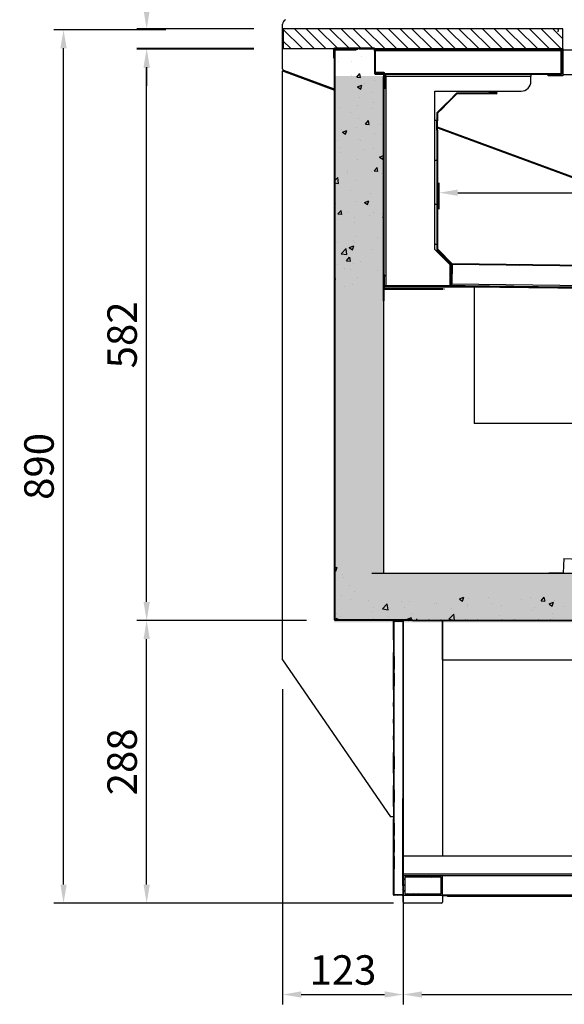
# Model space of a CAD drawing. Units: millimetres. Extents: x 236 to 31078, y 0 to 11880.
# Drawn here: x 14807 to 15362, y 4228 to 5231 of the extents above; entities that cross this region are included whole.
import ezdxf

# ---------------------------------------------------------------- set-up
doc = ezdxf.new("R2010")
doc.units = ezdxf.units.MM
doc.layers.add('COTAS', color=1, linetype='Continuous')
doc.layers.add('PREDETERMINADO', color=7, linetype='Continuous')
doc.styles.get("Standard").update_dxf_attribs({"font": 'romans.shx'})
doc.dimstyles.new('JUAN4', dxfattribs={"dimtxt": 30, "dimasz": 19, "dimexe": 10, "dimexo": 30, "dimgap": 10, "dimtad": 3, "dimdec": 1, "dimdsep": 46, "dimtxsty": 'Standard', "dimcen": 5, "dimclrd": 256, "dimclre": 256, "dimclrt": 1, "dimadec": 0, "dimazin": 0, "dimtp": 0.5, "dimtm": 0.5, "dimtfac": 0.125, "dimtdec": 1, "dimtofl": 0, "dimtmove": 0, "dimatfit": 0, "dimfxl": 1, "dimtolj": 1, "dimtzin": 0, "dimarcsym": 0})

# ---------------------------------------------------------------- blocks, each defined once
blk = doc.blocks.new('*D361')
at = {"layer": 'COTAS', "lineweight": -2, "transparency": 16777216}
for p, q in [((15074.9, 4548.8), (15074.9, 4227.7)), ((15197.9, 4348.8), (15197.9, 4227.7)), ((15093.9, 4237.7), (15178.9, 4237.7))]:
    blk.add_line(p, q, dxfattribs=at)
at = {"layer": 'COTAS', "transparency": 16777216}
for points in [[(15093.9, 4240.9), (15093.9, 4234.6), (15074.9, 4237.7)], [(15178.9, 4240.9), (15178.9, 4234.6), (15197.9, 4237.7)]]:
    blk.add_solid(points, dxfattribs=at)
at = {"layer": 'Defpoints', "color": 0, "transparency": 16777216}
for p in [(15074.9, 4578.8), (15197.9, 4378.8), (15197.9, 4237.7)]:
    blk.add_point(p, dxfattribs=at)
at = {"layer": 'COTAS', "color": 1, "transparency": 16777216, "insert": (15136.4, 4262.7), "char_height": 30, "attachment_point": 5}
blk.add_mtext('\\A1;123', dxfattribs=at)
blk = doc.blocks.new('*D362')
at = {"layer": 'COTAS', "lineweight": -2, "transparency": 16777216}
for p, q in [((15197.9, 4348.8), (15197.9, 4227.7)), ((15872.9, 4348.8), (15872.9, 4227.7)), ((15216.9, 4237.7), (15853.9, 4237.7))]:
    blk.add_line(p, q, dxfattribs=at)
at = {"layer": 'COTAS', "transparency": 16777216}
for points in [[(15216.9, 4240.9), (15216.9, 4234.6), (15197.9, 4237.7)], [(15853.9, 4240.9), (15853.9, 4234.6), (15872.9, 4237.7)]]:
    blk.add_solid(points, dxfattribs=at)
at = {"layer": 'Defpoints', "color": 0, "transparency": 16777216}
for p in [(15197.9, 4378.8), (15872.9, 4378.8), (15872.9, 4237.7)]:
    blk.add_point(p, dxfattribs=at)
at = {"layer": 'COTAS', "color": 1, "transparency": 16777216, "insert": (15535.4, 4262.7), "char_height": 30, "attachment_point": 5}
blk.add_mtext('\\A1;675', dxfattribs=at)
blk = doc.blocks.new('*D363')
at = {"layer": 'COTAS', "lineweight": -2, "transparency": 16777216}
for p, q in [((15234.4, 5037.9), (15234.4, 5064.7)), ((15999.4, 5015.4), (15999.4, 5064.7)), ((15253.4, 5054.7), (15980.4, 5054.7))]:
    blk.add_line(p, q, dxfattribs=at)
at = {"layer": 'COTAS', "transparency": 16777216}
for points in [[(15253.4, 5057.9), (15253.4, 5051.5), (15234.4, 5054.7)], [(15980.4, 5057.9), (15980.4, 5051.5), (15999.4, 5054.7)]]:
    blk.add_solid(points, dxfattribs=at)
at = {"layer": 'Defpoints', "color": 0, "transparency": 16777216}
for p in [(15999.4, 5054.7), (15234.4, 5007.9), (15999.4, 4985.4)]:
    blk.add_point(p, dxfattribs=at)
at = {"layer": 'COTAS', "color": 1, "transparency": 16777216, "insert": (15615.9, 5079.7), "char_height": 30, "attachment_point": 5}
blk.add_mtext('\\A1;765', dxfattribs=at)
blk = doc.blocks.new('*D365')
at = {"layer": 'COTAS', "lineweight": -2, "transparency": 16777216}
for p, q in [((15075.6, 5251.7), (15075.6, 5330)), ((15360.6, 5251.7), (15360.6, 5330)), ((15094.6, 5320), (15341.6, 5320))]:
    blk.add_line(p, q, dxfattribs=at)
at = {"layer": 'COTAS', "transparency": 16777216}
for points in [[(15094.6, 5323.1), (15094.6, 5316.8), (15075.6, 5320)], [(15341.6, 5323.1), (15341.6, 5316.8), (15360.6, 5320)]]:
    blk.add_solid(points, dxfattribs=at)
at = {"layer": 'Defpoints', "color": 0, "transparency": 16777216}
for p in [(15360.6, 5320), (15075.6, 5221.7), (15360.6, 5221.7)]:
    blk.add_point(p, dxfattribs=at)
at = {"layer": 'COTAS', "color": 1, "transparency": 16777216, "insert": (15218.1, 5345), "char_height": 30, "attachment_point": 5}
blk.add_mtext('\\A1;285', dxfattribs=at)
blk = doc.blocks.new('*D369')
at = {"layer": 'COTAS', "lineweight": -2, "transparency": 16777216}
for p, q in [((15099.3, 4618.8), (14926.4, 4618.8)), ((14936.4, 4349.8), (14936.4, 4599.8)), ((15187.9, 4330.8), (14926.4, 4330.8))]:
    blk.add_line(p, q, dxfattribs=at)
at = {"layer": 'COTAS', "transparency": 16777216}
for points in [[(14933.2, 4599.8), (14939.6, 4599.8), (14936.4, 4618.8)], [(14933.2, 4349.8), (14939.6, 4349.8), (14936.4, 4330.8)]]:
    blk.add_solid(points, dxfattribs=at)
at = {"layer": 'Defpoints', "color": 0, "transparency": 16777216}
for p in [(14936.4, 4618.8), (15129.3, 4618.8), (15217.9, 4330.8)]:
    blk.add_point(p, dxfattribs=at)
at = {"layer": 'COTAS', "color": 1, "transparency": 16777216, "insert": (14911.4, 4474.8), "char_height": 30, "attachment_point": 5, "rotation": 90}
blk.add_mtext('\\A1;288', dxfattribs=at)
blk = doc.blocks.new('*D359')
at = {"layer": 'COTAS', "lineweight": -2, "transparency": 16777216}
for p, q in [((15045.6, 5200.8), (14926.4, 5200.8)), ((14936.4, 4637.8), (14936.4, 5181.8)), ((15069.3, 4618.8), (14926.4, 4618.8))]:
    blk.add_line(p, q, dxfattribs=at)
at = {"layer": 'COTAS', "transparency": 16777216}
for points in [[(14933.2, 5181.8), (14939.6, 5181.8), (14936.4, 5200.8)], [(14933.2, 4637.8), (14939.6, 4637.8), (14936.4, 4618.8)]]:
    blk.add_solid(points, dxfattribs=at)
at = {"layer": 'Defpoints', "color": 0, "transparency": 16777216}
for p in [(14936.4, 5200.8), (15075.6, 5200.8), (15099.3, 4618.8)]:
    blk.add_point(p, dxfattribs=at)
at = {"layer": 'COTAS', "color": 1, "transparency": 16777216, "insert": (14911.4, 4909.8), "char_height": 30, "attachment_point": 5, "rotation": 90}
blk.add_mtext('\\A1;582', dxfattribs=at)
blk = doc.blocks.new('*D368')
at = {"layer": 'COTAS', "lineweight": -2, "transparency": 16777216}
for p, q in [((14936.4, 5240.7), (14936.4, 5328.3)), ((15045.6, 5221.7), (14926.4, 5221.7)), ((15045.6, 5201.7), (14926.4, 5201.7)), ((14936.4, 5182.7), (14936.4, 5163.7))]:
    blk.add_line(p, q, dxfattribs=at)
at = {"layer": 'COTAS', "transparency": 16777216}
for points in [[(14933.2, 5240.7), (14939.6, 5240.7), (14936.4, 5221.7)], [(14933.2, 5182.7), (14939.6, 5182.7), (14936.4, 5201.7)]]:
    blk.add_solid(points, dxfattribs=at)
at = {"layer": 'Defpoints', "color": 0, "transparency": 16777216}
for p in [(14936.4, 5221.7), (15075.6, 5221.7), (15075.6, 5201.7)]:
    blk.add_point(p, dxfattribs=at)
at = {"layer": 'COTAS', "color": 1, "transparency": 16777216, "insert": (14911.4, 5294), "char_height": 30, "attachment_point": 5, "rotation": 90}
blk.add_mtext('\\A1;20', dxfattribs=at)
blk = doc.blocks.new('*D360')
at = {"layer": 'COTAS', "lineweight": -2, "transparency": 16777216}
for p, q in [((14956, 5220.8), (14841.7, 5220.8)), ((14851.7, 4349.8), (14851.7, 5201.8)), ((15027.1, 4330.8), (14841.7, 4330.8))]:
    blk.add_line(p, q, dxfattribs=at)
at = {"layer": 'COTAS', "transparency": 16777216}
for points in [[(14848.5, 5201.8), (14854.9, 5201.8), (14851.7, 5220.8)], [(14848.5, 4349.8), (14854.9, 4349.8), (14851.7, 4330.8)]]:
    blk.add_solid(points, dxfattribs=at)
at = {"layer": 'Defpoints', "color": 0, "transparency": 16777216}
for p in [(14851.7, 5220.8), (14986, 5220.8), (15057.1, 4330.8)]:
    blk.add_point(p, dxfattribs=at)
at = {"layer": 'COTAS', "color": 1, "transparency": 16777216, "insert": (14826.7, 4775.8), "char_height": 30, "attachment_point": 5, "rotation": 90}
blk.add_mtext('\\A1;890', dxfattribs=at)

msp = doc.modelspace()

# ---------------------------------------------------------------- hatches: boundary and pattern name
at = {"layer": 'PREDETERMINADO'}
h = msp.add_hatch(dxfattribs=at)
h.set_pattern_fill('AR-CONC', color=256, scale=0.2, style=0)
h.set_pattern_definition([(50, (348.538, -650.098), (36.436934, -3.187817), [3.81, -41.91]), (355, (348.538, -650.098), (-7.048565, 38.21133), [3.048, -33.528]), (100.451, (351.574, -650.363), (29.3885, 35.02334), [3.238, -35.618]), (46.1842, (348.54, -639.94), (54.21581, -8.40847), [5.715, -62.865]), (96.6356, (353.056, -640.64), (47.48085, 49.48511), [4.857, -53.427]), (351.184, (348.54, -639.94), (47.48092, 49.48502), [4.572, -50.292]), (21, (353.618, -642.478), (30.322976, -20.453104), [3.81, -41.91]), (326, (353.618, -642.478), (12.360406, 36.83759), [3.048, -33.528]), (71.4514, (356.145, -644.182), (42.6833, 16.38457), [3.238, -35.618]), (37.5, (348.538, -650.098), (0.617721, 16.911008), [0, -33.1216, 0, -34.036, 0, -33.655]), (7.5, (348.538, -650.098), (13.363933, 20.036115), [0, -19.4056, 0, -32.3596, 0, -12.827]), (327.5, (337.21, -650.098), (27.118119, -1.145749), [0, -12.7, 0, -39.624, 0, -52.578]), (317.5, (332.13, -650.098), (29.625836, 5.085298), [0, -16.51, 0, -26.3144, 0, -37.338])])
h.paths.add_polyline_path([(15177.96, 5173.69), (15127.96, 5173.69), (15127.96, 4616.97), (15128.11, 4616.97), (15827.28, 4616.97), (15827.28, 4771.99), (16079.5, 4771.99), (16079.5, 4811.98), (15786.46, 4811.98), (15786.46, 4666.97), (15177.96, 4666.97)])

# ---------------------------------------------------------------- linework, layer by layer
for p, q in [((15074.86, 5181.05), (15074.86, 5226.41)), ((15360.58, 5221.72), (15075.58, 5221.72)), ((15075.58, 5221.72), (15075.58, 5201.72)), ((15094.83, 5201.82), (15075.58, 5221.07)), ((15355.86, 5221.79), (15076.1, 5221.79)), ((15086.89, 5221.72), (15106.79, 5201.82)), ((15098.86, 5221.72), (15118.76, 5201.82)), ((15110.82, 5221.72), (15130.72, 5201.82)), ((15122.79, 5221.72), (15142.69, 5201.82)), ((15134.75, 5221.72), (15154.77, 5201.82)), ((15146.72, 5221.72), (15166.74, 5201.82)), ((15158.8, 5221.72), (15178.7, 5201.82)), ((15170.77, 5221.72), (15190.67, 5201.82)), ((15182.73, 5221.72), (15202.64, 5201.82)), ((15194.7, 5221.72), (15214.6, 5201.82)), ((15206.66, 5221.72), (15226.57, 5201.82)), ((15218.63, 5221.72), (15238.53, 5201.82)), ((15230.6, 5221.72), (15250.5, 5201.82)), ((15242.56, 5221.72), (15262.47, 5201.82)), ((15254.53, 5221.72), (15274.43, 5201.82)), ((15266.5, 5221.72), (15286.4, 5201.82)), ((15278.46, 5221.72), (15298.36, 5201.82)), ((15290.43, 5221.72), (15310.33, 5201.82)), ((15302.39, 5221.72), (15322.3, 5201.82)), ((15314.36, 5221.72), (15334.26, 5201.82)), ((15326.33, 5221.72), (15346.23, 5201.82)), ((15338.29, 5221.72), (15358.2, 5201.82)), ((15350.26, 5221.72), (15360.57, 5211.53)), ((15355.85, 5220.99), (15355.46, 5218.54)), ((15355.85, 5220.99), (15355.85, 5221.65)), ((15355.89, 5221), (15356.1, 5221.62)), ((15355.89, 5221), (15355.89, 5221)), ((15360.58, 5201.72), (15360.58, 5221.72)), ((15082.86, 5201.82), (15075.58, 5209.1)), ((15075.58, 5201.72), (15360.58, 5201.72)), ((15126.66, 5201.02), (15126.66, 5192.02)), ((15168.06, 5202.02), (15127.66, 5202.02)), ((15127.86, 5200.82), (15151.66, 5200.82)), ((15127.86, 5192.02), (15127.86, 5200.82)), ((15128.47, 5200.21), (15128.46, 5200.21)), ((15128.46, 4619.41), (15128.47, 5200.21)), ((15128.47, 5200.82), (15149.85, 5200.82)), ((15128.47, 5200.22), (15149.85, 5200.22)), ((15128.47, 5200.21), (15139.85, 5200.21)), ((15138.3, 5200.82), (15138.79, 5200.24)), ((15144.29, 5200.82), (15144.77, 5200.24)), ((15149.85, 5200.22), (15149.85, 5200.82)), ((15167.86, 5200.82), (15152.86, 5200.82)), ((15154.14, 5202.02), (15155.2, 5200.85)), ((15166.1, 5202.02), (15167.17, 5200.85)), ((15167.84, 5200.29), (15169.06, 5199.07)), ((15169.06, 5177.02), (15169.06, 5201.02)), ((15169.06, 5175.73), (15169.06, 5199.72)), ((15169.56, 5175.73), (15169.56, 5199.72)), ((15169.57, 5200.23), (15184.05, 5200.23)), ((15169.57, 5199.73), (15184.05, 5199.73)), ((15169.57, 5177.02), (15169.57, 5199.72)), ((15171.63, 5200.23), (15171.99, 5199.78)), ((15183.6, 5200.23), (15183.96, 5199.78)), ((15184.05, 5200.23), (15184.07, 5200.23)), ((15184.05, 5199.73), (15184.05, 5200.23)), ((15184.05, 5199.73), (15184.07, 5199.73)), ((15184.07, 5200.23), (15344.07, 5200.23)), ((15184.07, 5200.23), (15184.07, 5199.73)), ((15184.07, 5199.73), (15344.07, 5199.73)), ((15185.65, 5200.24), (15345.58, 5200.24)), ((15185.65, 5200.23), (15185.65, 5200.24)), ((15344.07, 5200.23), (15344.09, 5200.23)), ((15344.07, 5200.23), (15344.07, 5199.73)), ((15344.07, 5199.73), (15344.09, 5199.73)), ((15344.09, 5200.23), (15358.57, 5200.23)), ((15344.09, 5200.23), (15344.09, 5199.73)), ((15344.09, 5199.73), (15358.57, 5199.73)), ((15345.16, 5200.23), (15345.62, 5199.78)), ((15345.58, 5200.22), (15345.58, 5201.72)), ((15345.58, 5201.72), (15360.58, 5201.72)), ((15359.08, 5200.22), (15345.58, 5200.22)), ((15346.37, 5201.72), (15347.9, 5200.3)), ((15351.15, 5200.23), (15351.6, 5199.78)), ((15352.36, 5201.72), (15353.89, 5200.3)), ((15358.34, 5201.72), (15360.55, 5199.51)), ((15358.57, 5199.72), (15358.57, 5175.73)), ((15358.58, 5199.72), (15358.58, 5175.73)), ((15359.08, 5175.22), (15359.08, 5200.22)), ((15359.08, 5199.72), (15359.08, 5175.73)), ((15360.58, 5201.72), (15360.58, 5173.72)), ((15360.58, 5200.24), (15416.15, 5200.24)), ((15127.86, 5192.41), (15126.66, 5193.51)), ((15126.66, 5192.02), (15127.86, 5192.02)), ((15127.86, 5193.22), (15128.46, 5192.72)), ((15127.86, 4619.41), (15127.86, 5192.02)), ((15127.86, 5187.24), (15128.46, 5186.74)), ((15131.37, 5188.69), (15131.37, 5188.69)), ((15144.66, 5188.82), (15144.66, 5188.82)), ((15154.85, 5193.93), (15154.85, 5193.93)), ((15168.4, 5195.05), (15168.4, 5195.05)), ((15169.56, 5196.33), (15169.06, 5196.74)), ((15358.6, 5192.89), (15359.05, 5192.32)), ((15358.6, 5186.79), (15359.05, 5186.34)), ((15359.08, 5195.11), (15360.55, 5193.53)), ((15359.08, 5189.13), (15360.55, 5187.55)), ((15074.86, 5178.8), (15127.86, 5159.29)), ((15074.86, 4578.8), (15074.86, 5178.8)), ((15076.37, 5179.1), (15076.1, 5178.35)), ((15127.86, 5160.14), (15076.17, 5179.17)), ((15127.86, 5181.26), (15128.46, 5180.76)), ((15169.56, 5178.38), (15169.06, 5178.79)), ((15178.06, 5177.02), (15169.06, 5177.02)), ((15359.08, 5183.14), (15360.55, 5181.56)), ((15359.08, 5177.16), (15360.55, 5175.58)), ((15127.86, 5175.28), (15128.46, 5174.78)), ((15145.23, 5174.27), (15145.23, 5174.27)), ((15150.46, 5172.38), (15154.26, 5172.05)), ((15150.48, 5172.39), (15153.54, 5176.04)), ((15154.33, 5171.95), (15153.59, 5175.93)), ((15154.08, 5172.79), (15154.08, 5172.79)), ((15168.06, 5169.06), (15168.06, 5169.06)), ((15169.06, 5175.82), (15173.86, 5175.82)), ((15169.57, 5175.73), (15169.57, 5175.82)), ((15169.57, 5175.73), (15169.57, 5175.72)), ((15358.57, 5175.72), (15169.57, 5175.72)), ((15358.57, 5175.22), (15169.57, 5175.22)), ((15172.56, 5175.28), (15172.19, 5175.72)), ((15174.86, 5175.82), (15177.86, 5175.82)), ((15177.45, 5173.21), (15177.46, 5173.21)), ((15177.96, 5173.21), (15177.46, 5173.21)), ((15177.46, 5173.21), (15177.46, 4944.41)), ((15177.86, 5175.82), (15177.86, 5162.02)), ((15177.96, 5173.21), (15177.96, 4944.41)), ((15178.54, 5175.28), (15178.17, 5175.72)), ((15179.06, 5162.02), (15179.06, 5176.02)), ((15179.75, 5173.21), (15179.75, 5161.21)), ((15179.75, 5173.21), (15179.97, 5173.21)), ((15179.97, 5173.22), (15179.97, 5175.22)), ((15189.97, 5173.22), (15179.97, 5173.22)), ((15179.97, 5173.21), (15179.97, 5173.22)), ((15179.97, 5173.21), (15179.97, 5161.21)), ((15179.97, 5173.21), (15179.97, 5173.21)), ((15317.97, 5173.22), (15189.97, 5173.22)), ((15190.51, 5175.28), (15190.14, 5175.72)), ((15196.13, 5175.72), (15196.49, 5175.28)), ((15208.1, 5175.72), (15208.46, 5175.28)), ((15214.08, 5175.72), (15214.44, 5175.28)), ((15226.05, 5175.72), (15226.41, 5175.28)), ((15232.03, 5175.72), (15232.39, 5175.28)), ((15244, 5175.72), (15244.35, 5175.28)), ((15249.98, 5175.72), (15250.34, 5175.28)), ((15261.95, 5175.72), (15262.3, 5175.28)), ((15267.93, 5175.72), (15268.29, 5175.28)), ((15279.9, 5175.72), (15280.25, 5175.28)), ((15285.9, 5175.72), (15286.35, 5175.28)), ((15297.87, 5175.72), (15298.32, 5175.28)), ((15303.85, 5175.72), (15304.3, 5175.28)), ((15315.82, 5175.72), (15316.26, 5175.28)), ((15327.97, 5173.22), (15317.97, 5173.22)), ((15321.8, 5175.72), (15322.25, 5175.28)), ((15327.97, 5175.22), (15327.97, 5173.22)), ((15327.97, 5173.22), (15327.97, 5173.21)), ((15327.97, 5168.21), (15327.97, 5173.21)), ((15333.77, 5175.72), (15334.21, 5175.28)), ((15345.58, 5175.22), (15335.58, 5175.22)), ((15339.75, 5175.72), (15340.2, 5175.28)), ((15345.58, 5175.22), (15359.08, 5175.22)), ((15345.58, 5173.72), (15345.58, 5175.22)), ((15360.58, 5173.72), (15345.58, 5173.72)), ((15350.39, 5173.77), (15349.03, 5175.22)), ((15351.72, 5175.72), (15352.16, 5175.28)), ((15356.37, 5173.77), (15355.02, 5175.22)), ((15357.7, 5175.72), (15358.15, 5175.28)), ((15358.57, 5175.72), (15358.57, 5175.73)), ((15358.7, 5175.24), (15359.08, 5175.24)), ((15360.58, 5175.24), (15416.15, 5175.24)), ((15127.86, 5157.33), (15128.46, 5156.83)), ((15127.96, 5163.78), (15127.96, 5163.78)), ((15151.33, 5162.51), (15155.78, 5164.21)), ((15151.34, 5162.48), (15154.5, 5160.35)), ((15154.51, 5160.36), (15155.8, 5164.19)), ((15158.62, 5165.74), (15158.62, 5165.74)), ((15165.78, 5157.16), (15165.78, 5157.16)), ((15177.51, 5163.47), (15177.96, 5164.03)), ((15177.86, 5162.02), (15179.06, 5162.02)), ((15177.96, 5161.21), (15179.96, 5161.21)), ((15179.96, 5161.21), (15179.96, 5151.21)), ((15179.97, 5161.21), (15179.96, 5161.21)), ((15229.97, 5158.21), (15317.97, 5158.21)), ((15229.97, 5128.21), (15229.97, 5158.21)), ((15285.6, 5156.24), (15285.6, 5157.04)), ((15285.6, 5157.04), (15292.57, 5157.04)), ((15287.84, 5157.04), (15288.54, 5156.35)), ((15127.86, 5151.34), (15128.46, 5150.74)), ((15128.75, 5150.8), (15128.75, 5150.8)), ((15153.31, 5151.65), (15153.31, 5151.65)), ((15179.96, 5151.21), (15179.96, 4970.23)), ((15244.49, 5148.47), (15241.02, 5144.99)), ((15245.06, 5147.9), (15241.58, 5144.43)), ((15252.01, 5155.99), (15244.49, 5148.47)), ((15245.06, 5147.9), (15244.49, 5148.47)), ((15252.57, 5155.42), (15245.06, 5147.9)), ((15246.99, 5149.91), (15246.46, 5150.44)), ((15292.57, 5156.22), (15252.58, 5156.22)), ((15292.57, 5155.42), (15252.58, 5155.42)), ((15252.76, 5156.22), (15253.43, 5155.56)), ((15258.74, 5156.22), (15259.41, 5155.56)), ((15270.71, 5156.22), (15271.38, 5155.56)), ((15276.69, 5156.22), (15277.36, 5155.56)), ((15285.6, 5156.24), (15292.57, 5156.24)), ((15288.54, 5156.35), (15288.64, 5156.24)), ((15127.86, 5145.36), (15128.46, 5144.76)), ((15127.86, 5139.37), (15128.46, 5138.77)), ((15132.6, 5141.99), (15132.6, 5141.99)), ((15143.96, 5136.86), (15143.96, 5136.86)), ((15151.36, 5144.01), (15151.36, 5144.01)), ((15166.5, 5140.56), (15166.5, 5140.56)), ((15167.25, 5146.11), (15167.25, 5146.11)), ((15177.51, 5139.54), (15177.96, 5140.1)), ((15237.54, 5141.52), (15232.22, 5136.19)), ((15238.11, 5140.95), (15232.78, 5135.63)), ((15241.02, 5144.99), (15237.54, 5141.52)), ((15237.54, 5141.52), (15238.11, 5140.95)), ((15241.58, 5144.43), (15238.11, 5140.95)), ((15241.02, 5144.99), (15241.58, 5144.43)), ((15152.54, 5130.51), (15152.54, 5130.51)), ((15159.29, 5124.62), (15162.35, 5128.27)), ((15163.14, 5124.19), (15162.4, 5128.17)), ((15177.51, 5127.57), (15177.96, 5128.14)), ((15229.97, 5128.21), (15229.98, 5128.21)), ((15229.98, 5118.21), (15229.98, 5128.21)), ((15231.98, 5128.21), (15229.98, 5128.21)), ((15231.98, 5135.62), (15231.98, 5128.08)), ((15232.78, 5129.45), (15231.98, 5130.25)), ((15231.98, 5123.17), (15231.98, 5128.08)), ((15231.98, 5128.08), (15232.78, 5128.08)), ((15232.1, 5135.99), (15232.78, 5135.43)), ((15232.78, 5135.62), (15232.78, 5128.08)), ((15232.78, 5123.17), (15232.78, 5128.08)), ((15127.86, 5121.42), (15128.46, 5120.82)), ((15134.65, 5118.97), (15134.65, 5118.97)), ((15135.88, 5116.46), (15140.33, 5118.17)), ((15139.06, 5114.31), (15140.35, 5118.15)), ((15150.55, 5121.06), (15150.55, 5121.06)), ((15159.27, 5124.61), (15163.07, 5124.28)), ((15174.6, 5124.23), (15174.6, 5124.23)), ((15229.98, 5097.55), (15229.98, 5118.21)), ((15231.98, 5118.25), (15231.98, 5123.17)), ((15231.98, 5123.17), (15232.78, 5123.17)), ((15231.98, 5118.25), (15231.98, 5110.08)), ((15232.78, 5118.25), (15231.98, 5118.25)), ((15232.78, 5118.25), (15232.78, 5123.17)), ((15623.63, 4977.61), (15232.78, 5121.51)), ((15232.78, 5120.66), (15621.23, 4977.64)), ((15232.78, 5118.25), (15232.78, 5110.08)), ((15127.86, 5115.44), (15128.46, 5114.84)), ((15127.86, 5109.46), (15128.46, 5108.86)), ((15131.18, 5108.28), (15131.18, 5108.28)), ((15135.89, 5116.44), (15139.05, 5114.3)), ((15151.77, 5109.37), (15151.77, 5109.37)), ((15154.13, 5108.11), (15154.13, 5108.11)), ((15168.21, 5114.64), (15168.21, 5114.64)), ((15231.98, 5110.08), (15231.98, 5105.17)), ((15232.78, 5110.08), (15231.98, 5110.08)), ((15232.03, 5114.21), (15232.78, 5113.46)), ((15232.78, 5110.08), (15232.78, 5105.17)), ((15127.86, 5103.47), (15128.46, 5102.87)), ((15133.62, 5101.01), (15133.62, 5101.01)), ((15157.89, 5099.18), (15157.89, 5099.18)), ((15167.52, 5099.58), (15167.52, 5099.58)), ((15177.51, 5103.64), (15177.96, 5104.2)), ((15229.98, 5087.55), (15229.98, 5097.55)), ((15231.98, 5105.17), (15231.98, 5100.25)), ((15231.98, 5105.17), (15232.78, 5105.17)), ((15231.98, 5100.25), (15232.78, 5100.25)), ((15231.98, 5100.25), (15231.98, 4995.62)), ((15231.98, 5098.06), (15232.77, 5097.27)), ((15232.78, 5105.17), (15232.78, 5100.25)), ((15232.78, 5100.25), (15232.78, 4995.62)), ((15133.84, 5096.02), (15133.84, 5096.02)), ((15150.99, 5088.24), (15150.99, 5088.24)), ((15173.78, 5090.89), (15177.88, 5092.46)), ((15173.79, 5090.87), (15176.95, 5088.74)), ((15176.96, 5088.74), (15177.88, 5091.47)), ((15177.51, 5091.67), (15177.96, 5092.24)), ((15229.98, 5087.55), (15229.97, 5087.55)), ((15229.97, 5042.55), (15229.97, 5087.55)), ((15231.98, 5087.55), (15229.98, 5087.55)), ((15127.86, 5085.53), (15128.46, 5084.93)), ((15127.86, 5079.43), (15128.46, 5078.93)), ((15165.59, 5076.75), (15165.59, 5076.75)), ((15168.08, 5076.85), (15171.88, 5076.52)), ((15168.1, 5076.86), (15171.16, 5080.51)), ((15171.95, 5076.42), (15171.22, 5080.4)), ((15231.98, 5086.1), (15232.77, 5085.31)), ((15231.98, 5080.11), (15232.77, 5079.32)), ((15127.86, 5073.45), (15128.46, 5072.95)), ((15127.86, 5066.68), (15131.1, 5070.05)), ((15127.86, 5067.47), (15128.46, 5066.97)), ((15128.56, 5070.39), (15128.56, 5070.39)), ((15131.81, 5064), (15131.11, 5070.03)), ((15141.19, 5074.14), (15141.19, 5074.14)), ((15141.5, 5075.83), (15141.5, 5075.83)), ((15150.22, 5067.1), (15150.22, 5067.1)), ((15175.4, 5074.4), (15175.4, 5074.4)), ((15177.51, 5067.63), (15177.96, 5068.3)), ((15231.98, 5068.15), (15232.77, 5067.36)), ((15127.86, 5064.59), (15131.83, 5063.97)), ((15143.78, 5056.45), (15143.78, 5056.45)), ((15177.51, 5055.66), (15177.96, 5056.34)), ((15231.98, 5062.17), (15232.77, 5061.37)), ((15127.86, 5049.52), (15128.46, 5049.02)), ((15158.33, 5044.84), (15162.78, 5046.55)), ((15161.51, 5042.7), (15162.8, 5046.53)), ((15164.59, 5054.37), (15164.59, 5054.37)), ((15231.98, 5050.2), (15232.77, 5049.41)), ((15127.86, 5043.53), (15128.46, 5043.03)), ((15127.86, 5037.55), (15128.46, 5037.05)), ((15129.13, 5043.38), (15129.13, 5043.38)), ((15131.36, 5033.08), (15134.43, 5036.73)), ((15135.21, 5032.64), (15134.48, 5036.62)), ((15149.45, 5045.96), (15149.45, 5045.96)), ((15158.34, 5044.82), (15161.5, 5042.69)), ((15163.03, 5041.95), (15163.03, 5041.95)), ((15229.97, 5042.55), (15229.98, 5042.55)), ((15229.98, 5032.55), (15229.98, 5042.55)), ((15231.98, 5042.55), (15229.98, 5042.55)), ((15231.98, 5044.22), (15232.77, 5043.43)), ((15127.86, 5031.57), (15128.46, 5031.07)), ((15130.99, 5027.87), (15130.99, 5027.87)), ((15131.35, 5033.07), (15135.14, 5032.74)), ((15142.52, 5034.85), (15142.52, 5034.85)), ((15147.88, 5029.33), (15147.88, 5029.33)), ((15163.78, 5031.42), (15163.78, 5031.42)), ((15168.03, 5034.23), (15168.03, 5034.23)), ((15176.42, 5033.42), (15176.42, 5033.42)), ((15176.89, 5029.09), (15177.89, 5029)), ((15176.91, 5029.09), (15177.89, 5030.26)), ((15177.51, 5031.73), (15177.96, 5032.41)), ((15229.98, 5011.88), (15229.98, 5032.55)), ((15231.98, 5032.25), (15232.77, 5031.46)), ((15231.98, 5026.27), (15232.77, 5025.48)), ((15148.68, 5024.82), (15148.68, 5024.82)), ((15177.51, 5019.76), (15177.96, 5020.44)), ((15127.86, 5013.62), (15128.46, 5013.12)), ((15127.86, 5007.64), (15128.46, 5007.14)), ((15147.07, 5006.37), (15147.07, 5006.37)), ((15150.4, 5009.67), (15150.4, 5009.67)), ((15171.12, 5009.54), (15171.12, 5009.54)), ((15229.98, 5001.88), (15229.98, 5011.88)), ((15231.98, 5014.3), (15232.77, 5013.4)), ((15231.98, 5008.32), (15232.77, 5007.41)), ((15127.86, 5001.65), (15128.46, 5001.15)), ((15131.18, 5004.28), (15131.18, 5004.28)), ((15134.58, 4992.53), (15139.52, 4997.69)), ((15140.23, 4991.63), (15139.53, 4997.66)), ((15142.88, 4998.8), (15147.33, 5000.5)), ((15142.89, 4998.78), (15146.05, 4996.64)), ((15146.06, 4996.65), (15147.35, 5000.49)), ((15147.91, 5003.68), (15147.91, 5003.68)), ((15165.41, 4996.34), (15165.41, 4996.34)), ((15177.51, 4995.83), (15177.96, 4996.51)), ((15229.97, 4996.88), (15229.97, 5001.88)), ((15229.98, 5001.88), (15229.97, 5001.88)), ((15245.5, 4981.35), (15229.97, 4996.88)), ((15231.98, 5001.88), (15229.98, 5001.88)), ((15231.98, 4996.24), (15246.09, 4982.13)), ((15247.7, 4982.2), (15233.74, 4996.51)), ((15127.86, 4995.67), (15128.46, 4995.17)), ((15128.37, 4989.98), (15128.37, 4989.98)), ((15134.6, 4992.48), (15140.24, 4991.6)), ((15140.18, 4985.32), (15143.24, 4988.96)), ((15144.02, 4984.88), (15143.29, 4988.86)), ((15232.22, 4995.05), (15245.64, 4981.62)), ((15232.58, 4995.38), (15237.44, 4990.39)), ((15232.78, 4995.61), (15246.21, 4982.18)), ((15233.15, 4995.94), (15238.02, 4990.95)), ((15247.13, 4981.64), (15233.16, 4995.95)), ((15238.02, 4990.95), (15237.44, 4990.39)), ((15127.86, 4981.96), (15127.86, 4971.36)), ((15127.86, 4977.72), (15128.46, 4977.22)), ((15130.37, 4981.33), (15130.37, 4981.33)), ((15138.03, 4977.22), (15138.03, 4977.22)), ((15140.16, 4985.31), (15143.95, 4984.97)), ((15143.59, 4976.04), (15143.59, 4976.04)), ((15147.13, 4982.54), (15147.13, 4982.54)), ((15154.42, 4984.5), (15154.42, 4984.5)), ((15177.51, 4983.86), (15177.96, 4984.54)), ((15245.5, 4960.01), (15245.5, 4981.35)), ((15246.21, 4982.18), (15245.64, 4981.62)), ((15245.65, 4981.61), (15245.65, 4960.22)), ((15246.45, 4981.61), (15246.45, 4960.22)), ((15247.7, 4981.39), (15247.46, 4961.82)), ((15247.7, 4981.4), (15247.7, 4981.39)), ((15996.03, 4972.26), (15247.7, 4981.4)), ((15996.04, 4973.06), (15247.71, 4982.2)), ((15249.4, 4982.18), (15250.12, 4981.46)), ((15271.66, 4981.91), (15272.31, 4981.25)), ((15315.55, 4981.37), (15316.29, 4980.64)), ((15337.81, 4981.1), (15338.48, 4980.43)), ((15127.86, 4971.74), (15128.46, 4971.24)), ((15127.86, 4971.36), (15128.46, 4966.36)), ((15151.42, 4968.69), (15151.42, 4968.69)), ((15171.93, 4975.79), (15171.93, 4975.79)), ((15178.46, 4971.31), (15177.96, 4971.31)), ((15177.96, 4971.31), (15177.96, 4956.93)), ((15178.46, 4971.31), (15178.46, 4956.93)), ((15178.46, 4970.23), (15179.96, 4970.23)), ((15179.96, 4970.23), (15179.96, 4960.01)), ((15128.46, 4965.25), (15127.86, 4965.77)), ((15128.46, 4959.27), (15127.86, 4959.79)), ((15137.71, 4959.45), (15137.71, 4959.45)), ((15146.36, 4961.4), (15146.36, 4961.4)), ((15177.51, 4959.93), (15177.96, 4960.5)), ((15177.82, 4964.73), (15177.82, 4964.73)), ((15178.46, 4959.57), (15177.96, 4959.17)), ((15178.46, 4960.01), (15179.96, 4960.01)), ((15178.48, 4959.42), (15178.46, 4959.42)), ((15178.47, 4958.92), (15178.48, 4959.42)), ((15178.48, 4959.42), (15178.47, 4958.91)), ((15178.47, 4958.92), (15178.47, 4958.91)), ((15178.47, 4958.91), (15178.47, 4958.41)), ((15178.47, 4956.92), (15238.47, 4956.92)), ((15178.47, 4956.42), (15238.47, 4956.42)), ((15864.69, 4951.54), (15178.48, 4959.42)), ((15179.68, 4960.01), (15179.68, 4959.41)), ((15179.96, 4960.01), (15179.97, 4960.01)), ((15179.97, 4960.01), (15245.5, 4960.01)), ((15191.86, 4956.92), (15191.25, 4956.43)), ((15224, 4956.92), (15223.38, 4956.43)), ((15240, 4956.84), (15239.45, 4956.43)), ((15246.45, 4959.41), (15260.83, 4959.23)), ((15246.46, 4960.21), (15260.84, 4960.03)), ((15247.44, 4960.2), (15247.46, 4961.82)), ((15247.46, 4961.82), (15864.7, 4954.28)), ((15260.83, 4959.23), (15260.84, 4960.03)), ((15260.84, 4960.03), (15864.69, 4952.66)), ((15128.46, 4673.62), (15127.86, 4674.22)), ((15127.86, 4672.1), (15130.43, 4673.09)), ((15128.46, 4671.47), (15127.86, 4666.47)), ((15127.86, 4670.1), (15129.15, 4669.23)), ((15128.46, 4667.64), (15127.86, 4668.24)), ((15127.86, 4666.47), (15127.86, 4655.87)), ((15129.16, 4669.24), (15130.45, 4673.07)), ((15135.55, 4665.46), (15135.55, 4665.46)), ((15128.46, 4661.65), (15127.86, 4662.25)), ((15128.46, 4655.67), (15127.86, 4656.27)), ((15136.65, 4662.31), (15136.65, 4662.31)), ((15142.84, 4654.4), (15142.84, 4654.4)), ((15148.63, 4647.87), (15148.63, 4647.87)), ((15128.46, 4637.72), (15127.86, 4638.32)), ((15128.12, 4640.77), (15128.12, 4640.77)), ((15134.78, 4644.32), (15134.78, 4644.32)), ((15143.99, 4640.43), (15143.99, 4640.43)), ((15162.02, 4639.34), (15162.02, 4639.34)), ((15176.67, 4630.7), (15181.61, 4635.85)), ((15182.32, 4629.8), (15181.62, 4635.83)), ((15195.91, 4637.9), (15195.91, 4637.9)), ((15204.12, 4638.54), (15204.12, 4638.54)), ((15229.81, 4636.47), (15229.81, 4636.47)), ((15231.67, 4636.48), (15231.67, 4636.48)), ((15255.15, 4640.73), (15259.6, 4642.44)), ((15255.16, 4640.71), (15258.32, 4638.58)), ((15258.33, 4638.58), (15259.61, 4642.42)), ((15263.71, 4635.04), (15263.71, 4635.04)), ((15264.27, 4640.95), (15264.27, 4640.95)), ((15284.22, 4642.14), (15284.22, 4642.14)), ((15287.39, 4636.47), (15287.39, 4636.47)), ((15318.12, 4640.7), (15318.12, 4640.7)), ((15327.49, 4641.75), (15327.49, 4641.75)), ((15338.47, 4639), (15342.27, 4638.67)), ((15338.49, 4639.01), (15341.55, 4642.66)), ((15342.33, 4638.57), (15341.6, 4642.55)), ((15346.41, 4635.64), (15350.85, 4637.35)), ((15346.42, 4635.62), (15349.57, 4633.49)), ((15349.58, 4633.5), (15350.87, 4637.34)), ((15352.01, 4639.27), (15352.01, 4639.27)), ((15128.46, 4631.74), (15127.86, 4632.34)), ((15128.46, 4625.76), (15127.86, 4626.36)), ((15130.06, 4625.82), (15130.06, 4625.82)), ((15166.61, 4627.65), (15166.61, 4627.65)), ((15167.09, 4632.18), (15167.09, 4632.18)), ((15176.69, 4630.65), (15182.34, 4629.77)), ((15198.68, 4631.72), (15198.68, 4631.72)), ((15207.34, 4625.93), (15207.34, 4625.93)), ((15244.44, 4620.19), (15249.38, 4625.34)), ((15247.44, 4631.21), (15247.44, 4631.21)), ((15250.09, 4619.29), (15249.39, 4625.32)), ((15263.34, 4633.3), (15263.34, 4633.3)), ((15297.61, 4633.61), (15297.61, 4633.61)), ((15328.55, 4628.64), (15328.55, 4628.64)), ((15331.51, 4632.18), (15331.51, 4632.18)), ((15349.63, 4626.08), (15349.63, 4626.08)), ((15361.15, 4633.11), (15361.15, 4633.11)), ((15128.46, 4619.66), (15127.86, 4620.36)), ((15130.06, 4621.02), (15128.47, 4619.43)), ((15128.47, 4619.41), (15130.06, 4621.01)), ((15128.47, 4619.41), (15128.47, 4619.4)), ((15207.25, 4619.4), (15128.47, 4619.4)), ((15207.25, 4618.8), (15128.47, 4618.8)), ((15129.27, 4618.85), (15128.72, 4619.4)), ((15130.06, 4620.51), (15131.27, 4620.51)), ((15131.27, 4620.51), (15131.27, 4619.4)), ((15134.01, 4623.18), (15134.01, 4623.18)), ((15135.26, 4618.85), (15134.7, 4619.4)), ((15141.24, 4618.85), (15140.68, 4619.4)), ((15147.22, 4618.85), (15146.66, 4619.4)), ((15165.17, 4618.85), (15164.61, 4619.4)), ((15167.39, 4620.67), (15167.39, 4620.67)), ((15171.16, 4618.85), (15170.6, 4619.4)), ((15177.14, 4618.85), (15176.58, 4619.4)), ((15183.12, 4618.85), (15182.56, 4619.4)), ((15183.29, 4622.76), (15183.29, 4622.76)), ((15187.86, 4599.05), (15187.86, 4618.21)), ((15188.42, 4617.01), (15187.86, 4616.54)), ((15188.46, 4618.21), (15188.47, 4618.21)), ((15188.46, 4599.05), (15188.46, 4618.21)), ((15188.47, 4618.82), (15197.25, 4618.82)), ((15188.47, 4618.22), (15197.25, 4618.22)), ((15188.47, 4618.21), (15197.25, 4618.21)), ((15190.34, 4618.82), (15189.55, 4618.25)), ((15197.26, 4618.21), (15197.26, 4608.83)), ((15197.86, 4618.8), (15197.86, 4618.21)), ((15197.86, 4618.21), (15197.86, 4608.83)), ((15200.51, 4619.4), (15201.18, 4618.85)), ((15201.8, 4620.25), (15206.24, 4621.96)), ((15201.8, 4620.23), (15203.91, 4618.8)), ((15205.21, 4618.8), (15206.26, 4621.94)), ((15206.27, 4619.4), (15206.27, 4620.51)), ((15206.5, 4619.4), (15207.17, 4618.85)), ((15207.25, 4619.4), (15207.25, 4619.41)), ((15207.25, 4618.8), (15208.37, 4618.8)), ((15208.37, 4619.31), (15208.37, 4619.3)), ((15208.37, 4619.3), (15827.37, 4619.3)), ((15208.37, 4618.8), (15827.37, 4618.8)), ((15211.27, 4620.51), (15211.27, 4619.3)), ((15224.12, 4619.3), (15223.65, 4619.07)), ((15236.52, 4619.3), (15236.04, 4619.07)), ((15237.86, 4578.8), (15237.86, 4618.8)), ((15237.86, 4618.8), (15237.86, 4378.8)), ((15244.46, 4620.14), (15250.11, 4619.26)), ((15261.42, 4619.3), (15261.06, 4619.07)), ((15263.5, 4619.81), (15263.5, 4619.81)), ((15273.81, 4619.3), (15273.46, 4619.07)), ((15295.57, 4623.88), (15295.57, 4623.88)), ((15298.6, 4619.3), (15298.24, 4619.07)), ((15310.99, 4619.3), (15310.64, 4619.07)), ((15312.6, 4619.72), (15312.6, 4619.72)), ((15335.78, 4619.3), (15335.43, 4619.07)), ((15348.18, 4619.3), (15347.82, 4619.07)), ((15350.73, 4621.96), (15350.73, 4621.96)), ((15187.86, 4604.48), (15188.42, 4605.16)), ((15197.26, 4613.88), (15197.86, 4614.48)), ((15197.26, 4608.83), (15197.26, 4608.81)), ((15197.26, 4608.83), (15197.86, 4608.83)), ((15197.86, 4608.81), (15197.26, 4608.81)), ((15197.26, 4608.81), (15197.26, 4437.47)), ((15197.86, 4608.83), (15197.86, 4378.8)), ((15187.86, 4599.05), (15187.86, 4594.78)), ((15187.86, 4599.05), (15188.46, 4599.05)), ((15188.46, 4594.78), (15188.46, 4599.05)), ((15187.86, 4594.78), (15187.86, 4586.32)), ((15187.86, 4582.08), (15187.86, 4586.32)), ((15188.46, 4586.32), (15187.86, 4586.32)), ((15187.86, 4585.21), (15188.46, 4585.81)), ((15188.46, 4586.32), (15188.46, 4594.78)), ((15188.46, 4582.08), (15188.46, 4586.32)), ((15074.86, 4578.8), (15184.86, 4418.8)), ((15187.86, 4569.35), (15187.86, 4582.08)), ((15188.46, 4582.08), (15187.86, 4582.08)), ((15188.46, 4582.08), (15188.46, 4569.35)), ((15237.86, 4578.8), (15832.86, 4578.8)), ((15187.86, 4565.11), (15187.86, 4569.35)), ((15187.86, 4569.35), (15188.46, 4569.35)), ((15187.86, 4568.24), (15188.46, 4568.84)), ((15187.86, 4560.84), (15187.86, 4565.11)), ((15188.46, 4565.11), (15187.86, 4565.11)), ((15188.46, 4565.11), (15188.46, 4569.35)), ((15188.46, 4565.11), (15188.46, 4560.84)), ((15187.86, 4552.38), (15187.86, 4560.84)), ((15188.46, 4560.84), (15188.46, 4552.38)), ((15187.86, 4552.38), (15188.46, 4552.38)), ((15187.86, 4548.09), (15187.86, 4552.38)), ((15187.86, 4551.24), (15188.46, 4551.84)), ((15187.86, 4548.09), (15187.86, 4535.37)), ((15187.86, 4548.09), (15188.46, 4548.09)), ((15188.46, 4548.09), (15188.46, 4552.38)), ((15188.46, 4535.37), (15188.46, 4548.09)), ((15188.46, 4535.37), (15187.86, 4535.37)), ((15187.86, 4531.12), (15187.86, 4535.37)), ((15187.86, 4534.26), (15188.46, 4534.86)), ((15188.46, 4531.12), (15188.46, 4535.37)), ((15187.86, 4531.12), (15187.86, 4526.88)), ((15187.86, 4531.12), (15188.46, 4531.12)), ((15187.86, 4526.88), (15187.86, 4518.4)), ((15188.46, 4526.88), (15188.46, 4531.12)), ((15188.46, 4518.4), (15188.46, 4526.88)), ((15188.46, 4518.4), (15187.86, 4518.4)), ((15187.86, 4514.15), (15187.86, 4518.4)), ((15187.86, 4517.29), (15188.46, 4517.89)), ((15188.46, 4514.15), (15188.46, 4518.4)), ((15187.86, 4514.15), (15187.86, 4501.43)), ((15187.86, 4514.15), (15188.46, 4514.15)), ((15188.46, 4501.43), (15188.46, 4514.15)), ((15188.46, 4501.43), (15187.86, 4501.43)), ((15187.86, 4497.18), (15187.86, 4501.43)), ((15187.86, 4500.32), (15188.46, 4500.92)), ((15187.86, 4497.18), (15187.86, 4492.94)), ((15187.86, 4497.18), (15188.46, 4497.18)), ((15188.46, 4497.18), (15188.46, 4501.43)), ((15188.46, 4492.94), (15188.46, 4497.18)), ((15187.86, 4492.94), (15187.86, 4484.46)), ((15188.46, 4484.46), (15187.86, 4484.46)), ((15187.86, 4480.25), (15187.86, 4484.46)), ((15188.46, 4484.46), (15188.46, 4492.94)), ((15188.46, 4480.25), (15188.46, 4484.46)), ((15187.86, 4483.37), (15188.46, 4483.97)), ((15187.86, 4467.53), (15187.86, 4480.25)), ((15188.46, 4480.25), (15187.86, 4480.25)), ((15188.46, 4480.25), (15188.46, 4467.53)), ((15187.86, 4463.28), (15187.86, 4467.53)), ((15187.86, 4467.53), (15188.46, 4467.53)), ((15187.86, 4466.42), (15188.46, 4467.02)), ((15188.46, 4463.28), (15188.46, 4467.53)), ((15187.86, 4463.28), (15187.86, 4459.02)), ((15187.86, 4463.28), (15188.46, 4463.28)), ((15187.86, 4459.02), (15187.86, 4450.56)), ((15188.46, 4459.02), (15188.46, 4463.28)), ((15188.46, 4450.56), (15188.46, 4459.02)), ((15187.86, 4446.27), (15187.86, 4450.56)), ((15188.46, 4450.56), (15187.86, 4450.56)), ((15187.86, 4449.42), (15188.46, 4450.02)), ((15187.86, 4433.54), (15187.86, 4446.27)), ((15188.46, 4446.27), (15187.86, 4446.27)), ((15188.46, 4446.27), (15188.46, 4450.56)), ((15188.46, 4446.27), (15188.46, 4433.54)), ((15197.26, 4348.8), (15197.26, 4437.47)), ((15197.26, 4437.47), (15197.86, 4437.47)), ((15187.86, 4433.54), (15188.46, 4433.54)), ((15187.86, 4429.3), (15187.86, 4433.54)), ((15187.86, 4432.43), (15188.46, 4433.03)), ((15187.86, 4429.3), (15187.86, 4425.06)), ((15187.86, 4429.3), (15188.46, 4429.3)), ((15187.86, 4425.06), (15187.86, 4416.57)), ((15188.46, 4429.3), (15188.46, 4433.54)), ((15188.46, 4425.06), (15188.46, 4429.3)), ((15188.46, 4416.57), (15188.46, 4425.06)), ((15187.86, 4418.8), (15184.86, 4418.8)), ((15188.46, 4416.57), (15187.86, 4416.57)), ((15187.86, 4412.33), (15187.86, 4416.57)), ((15187.86, 4415.46), (15188.46, 4416.06)), ((15188.46, 4412.33), (15188.46, 4416.57)), ((15187.86, 4399.6), (15187.86, 4412.33)), ((15188.46, 4412.33), (15187.86, 4412.33)), ((15188.46, 4412.33), (15188.46, 4399.6)), ((15187.86, 4395.4), (15187.86, 4399.6)), ((15187.86, 4399.6), (15188.46, 4399.6)), ((15187.86, 4398.52), (15188.46, 4399.12)), ((15187.86, 4391.16), (15187.86, 4395.4)), ((15188.46, 4395.4), (15187.86, 4395.4)), ((15188.46, 4395.4), (15188.46, 4399.6)), ((15188.46, 4395.4), (15188.46, 4391.16)), ((15187.86, 4382.67), (15187.86, 4391.16)), ((15188.46, 4391.16), (15188.46, 4382.67)), ((15187.86, 4378.43), (15187.86, 4382.67)), ((15187.86, 4382.67), (15188.46, 4382.67)), ((15187.86, 4381.56), (15188.46, 4382.16)), ((15187.86, 4365.7), (15187.86, 4378.43)), ((15188.46, 4378.43), (15187.86, 4378.43)), ((15188.46, 4378.43), (15188.46, 4382.67)), ((15188.46, 4378.43), (15188.46, 4365.7)), ((15197.86, 4378.8), (15197.86, 4360.3)), ((15872.86, 4378.8), (15197.86, 4378.8)), ((15187.86, 4339.41), (15187.86, 4365.7)), ((15187.86, 4365.7), (15188.46, 4365.7)), ((15188.46, 4339.41), (15188.46, 4365.7)), ((15188.42, 4359.44), (15187.86, 4358.97)), ((15197.86, 4360.3), (15197.86, 4358.8)), ((15872.86, 4360.3), (15197.86, 4360.3)), ((15237.86, 4358.8), (15197.86, 4358.8)), ((15197.86, 4358.8), (15197.86, 4338.8)), ((15199.4, 4354.59), (15197.86, 4356.03)), ((15199.36, 4357.3), (15199.36, 4340.3)), ((15236.36, 4357.3), (15199.36, 4357.3)), ((15201.17, 4358.8), (15202.56, 4357.3)), ((15207.15, 4358.8), (15208.54, 4357.3)), ((15213.13, 4358.8), (15214.53, 4357.3)), ((15219.11, 4358.8), (15220.51, 4357.3)), ((15225.1, 4358.8), (15226.49, 4357.3)), ((15231.08, 4358.8), (15232.48, 4357.3)), ((15236.36, 4340.3), (15236.36, 4357.3)), ((15237.07, 4358.8), (15237.86, 4358.01)), ((15237.86, 4338.8), (15237.86, 4358.8)), ((15832.86, 4358.8), (15237.86, 4358.8)), ((15187.86, 4346.91), (15188.42, 4347.58)), ((15197.86, 4348.8), (15197.26, 4348.8)), ((15197.26, 4348.8), (15197.26, 4339.41)), ((15197.26, 4344.34), (15197.86, 4344.94)), ((15199.4, 4348.61), (15197.86, 4350.05)), ((15197.86, 4348.8), (15197.86, 4339.41)), ((15199.4, 4342.63), (15197.86, 4344.06)), ((15236.31, 4353.46), (15237.86, 4352.03)), ((15236.31, 4347.48), (15237.86, 4346.04)), ((15188.47, 4339.41), (15188.46, 4339.41)), ((15197.25, 4339.41), (15188.47, 4339.41)), ((15197.25, 4339.4), (15188.47, 4339.4)), ((15197.25, 4338.8), (15188.47, 4338.8)), ((15191.82, 4338.8), (15192.25, 4339.4)), ((15197.26, 4338.19), (15197.26, 4338.8)), ((15197.26, 4338.19), (15197.86, 4338.19)), ((15197.86, 4338.8), (15237.86, 4338.8)), ((15197.86, 4331.8), (15197.86, 4338.8)), ((15199.36, 4340.3), (15236.36, 4340.3)), ((15203.11, 4338.8), (15201.54, 4340.48)), ((15209.09, 4338.8), (15207.53, 4340.48)), ((15215.08, 4338.8), (15213.51, 4340.48)), ((15219.61, 4340.37), (15221.06, 4338.8)), ((15225.59, 4340.37), (15227.04, 4338.8)), ((15231.57, 4340.37), (15233.03, 4338.8)), ((15236.31, 4341.5), (15237.86, 4340.06)), ((15832.86, 4338.8), (15237.86, 4338.8)), ((15237.86, 4338.8), (15237.86, 4331.8)), ((15242.87, 4338.19), (15237.86, 4338.19)), ((15242.87, 4338.8), (15242.87, 4337.58)), ((15830.67, 4337.58), (15242.87, 4337.58)), ((15236.86, 4330.8), (15198.86, 4330.8))]:
    msp.add_line(p, q)
at = {"color": 7, "linetype": 'Continuous'}
for p, q in [((15177.96, 4666.97), (15177.96, 5173.21)), ((15177.96, 4958.86), (16024.59, 4958.86)), ((15269.98, 4958.42), (15269.98, 4819.61)), ((15370.96, 4819.7), (15269.98, 4819.61)), ((15361.42, 4681.96), (15360.85, 4666.97)), ((15361.42, 4681.96), (15742.97, 4667.64)), ((15165.96, 4666.97), (15797.96, 4666.97)), ((15360.86, 4666.97), (15346.35, 4666.97))]:
    msp.add_line(p, q, dxfattribs=at)
msp.add_lwpolyline([(15355.89, 5221), (15355.89, 5221), (15355.89, 5221), (15355.89, 5221), (15355.89, 5221), (15355.89, 5221), (15355.89, 5221), (15355.89, 5221), (15355.89, 5221), (15355.89, 5221), (15355.89, 5221), (15355.89, 5221), (15355.89, 5221), (15355.89, 5221), (15355.89, 5221), (15355.89, 5221), (15355.89, 5221), (15355.89, 5221), (15355.89, 5221), (15355.89, 5220.99), (15355.89, 5220.99), (15355.89, 5220.99), (15355.89, 5220.99), (15355.89, 5220.99), (15355.89, 5220.99)])
for centre, radius, start, end in [((15079.86, 5226.41), 5, 114.12677, 180), ((15345.11, 5221.42), 10.75, 1.19242, 1.97267), ((15366.2, 5217.93), 10.75, 159.13947, 159.91972), ((15127.66, 5201.02), 1, 90, 180), ((15128.47, 5200.21), 0.61, 90, 180), ((15128.47, 5200.21), 0.01, 90, 180), ((15168.06, 5201.02), 1, 0, 90), ((15169.57, 5199.72), 0.51, 90, 180), ((15169.57, 5199.72), 0.01, 90, 180), ((15358.57, 5199.72), 0.51, 0, 90), ((15358.57, 5199.72), 0.01, 0, 90), ((15076.86, 5181.05), 2, 180, 249.78721), ((15178.06, 5176.02), 1, 0, 90), ((15169.57, 5175.73), 0.51, 180, 270), ((15169.57, 5175.73), 0.01, 180, 270), ((15317.97, 5168.21), 10, 270, 0), ((15358.57, 5175.73), 0.01, 270, 0), ((15358.57, 5175.73), 0.51, 270, 0), ((15292.57, 5156.23), 0.81, 270, 90), ((15252.58, 5155.41), 0.81, 90, 135), ((15252.58, 5155.41), 0.01, 90, 135), ((15292.57, 5156.23), 0.01, 270, 90), ((15232.79, 5135.62), 0.81, 135, 180), ((15232.79, 5135.62), 0.01, 135, 180), ((15233.16, 4995.95), 0.81, 44.3, 224.3), ((15232.79, 4995.62), 0.81, 180, 225), ((15232.79, 4995.62), 0.01, 180, 225), ((15233.16, 4995.95), 0.01, 44.3, 224.3), ((15127.66, 4981.96), 0.2, 0, 90), ((15245.64, 4981.61), 0.01, 0, 45), ((15245.64, 4981.61), 0.81, 0, 45), ((15247.71, 4982.21), 0.81, 224.3, 269.3), ((15247.71, 4982.21), 0.01, 224.3, 269.3), ((15178.47, 4956.93), 0.51, 180, 270), ((15178.47, 4958.91), 0.51, 89.34164, 91.12087), ((15178.47, 4958.91), 0.01, 89.34164, 179.34164), ((15178.47, 4956.93), 0.01, 180, 270), ((15238.47, 4956.41), 0.51, 86.97, 90), ((15238.47, 4956.41), 0.01, 86.97, 90), ((15246.46, 4960.22), 0.81, 180, 269.3), ((15246.46, 4960.22), 0.01, 180, 269.3), ((15127.66, 4655.87), 0.2, 270, 0), ((15128.47, 4619.41), 0.61, 180, 270), ((15128.47, 4619.41), 0.01, 180, 270), ((15188.47, 4618.21), 0.61, 90, 180), ((15188.47, 4618.21), 0.01, 90, 180), ((15197.25, 4618.21), 0.61, 0, 90), ((15197.25, 4618.21), 0.01, 0, 90), ((15207.25, 4619.41), 0.61, 270, 0), ((15207.25, 4619.41), 0.01, 270, 360), ((15208.37, 4619.31), 0.51, 180, 270), ((15208.37, 4619.31), 0.01, 180, 270), ((15188.47, 4339.41), 0.61, 180, 270), ((15188.47, 4339.41), 0.01, 180, 270), ((15197.25, 4339.41), 0.61, 270, 0), ((15197.25, 4339.41), 0.01, 270, 0), ((15198.86, 4331.8), 1, 180, 270), ((15236.86, 4331.8), 1, 270, 0)]:
    msp.add_arc(centre, radius, start, end)
msp.add_arc((15360.86, 4667.48), 0.01, 270, 357.85, dxfattribs=at)

# ---------------------------------------------------------------- dimensions: what is measured, and where the dimension line sits
at = {"layer": 'COTAS'}
for base, p1, p2, picture, middle in [((15360.58, 5319.96), (15075.58, 5221.72), (15360.58, 5221.72), '*D365', (15218.08, 5319.96)), ((15999.39, 5054.71), (15234.38, 5007.87), (15999.39, 4985.37), '*D363', (15615.89, 5054.71))]:
    dim = msp.add_linear_dim(base=base, p1=p1, p2=p2, dimstyle='JUAN4', dxfattribs=at)
    dim.commit()
    dim.dimension.update_dxf_attribs({"geometry": picture, "text_midpoint": middle, "dimtype": 160})
for base, p1, p2, picture, middle in [((14936.41, 5221.72), (15075.58, 5201.72), (15075.58, 5221.72), '*D368', (14911.41, 5294.01)), ((14851.7, 5220.82), (15057.13, 4330.8), (14985.99, 5220.82), '*D360', (14826.7, 4775.81)), ((14936.41, 5200.82), (15099.27, 4618.85), (15075.58, 5200.82), '*D359', (14911.41, 4909.83)), ((14936.4093, 4618.8453), (15217.8596, 4330.8038), (15129.2736, 4618.8453), '*D369', (14911.4093, 4474.8245))]:
    dim = msp.add_linear_dim(base=base, p1=p1, p2=p2, angle=90, dimstyle='JUAN4', dxfattribs=at)
    dim.commit()
    dim.dimension.update_dxf_attribs({"geometry": picture, "text_midpoint": middle})
for base, p1, p2, picture, middle in [((15197.86, 4237.74), (15074.86, 4578.8), (15197.86, 4378.8), '*D361', (15136.36, 4262.74)), ((15872.86, 4237.74), (15197.86, 4378.8), (15872.86, 4378.8), '*D362', (15535.36, 4262.74))]:
    dim = msp.add_linear_dim(base=base, p1=p1, p2=p2, dimstyle='JUAN4', dxfattribs=at)
    dim.commit()
    dim.dimension.update_dxf_attribs({"geometry": picture, "text_midpoint": middle})

doc.saveas('drawing.dxf')
